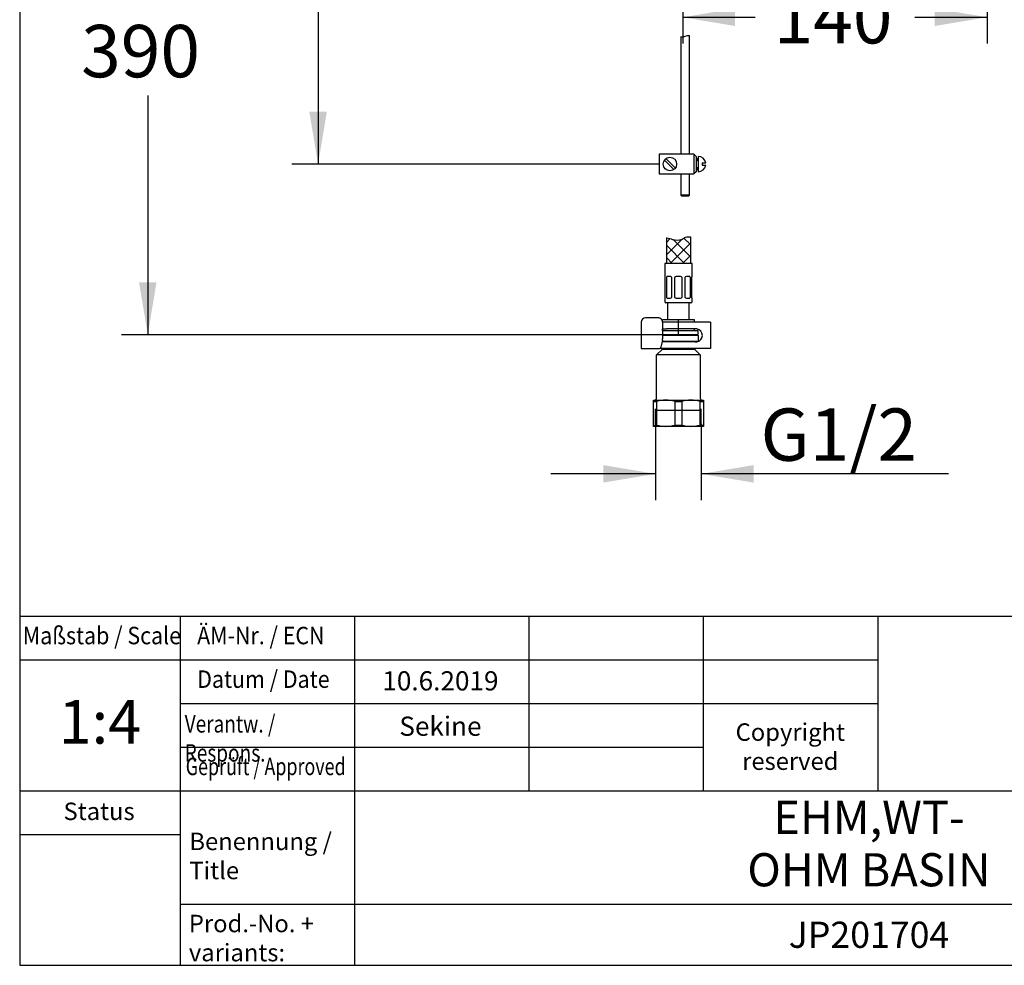
# Model space of a CAD drawing. Units: millimetres. Extents: x 7 to 203, y 5 to 291.
# Drawn here: x 7 to 120, y 5 to 113 of the extents above; entities that cross this region are included whole.
import ezdxf
from ezdxf.enums import TextEntityAlignment as Align
from ezdxf.lldxf.tags import DXFTag

# ---------------------------------------------------------------- set-up
doc = ezdxf.new("R2010")
doc.units = ezdxf.units.MM
for name, color, linetype in [('Default', 7, 'Continuous'), ('Layer12', 7, 'Continuous'), ('Layer3', 7, 'Continuous'), ('Layer7', 7, 'Continuous'), ('Layer9', 7, 'Continuous'), ('MDS_Layer_19', 7, 'Continuous'), ('MDS_Layer_20', 7, 'Continuous'), ('Standard', 7, 'Continuous'), ('ﾃﾞﾌｫﾙﾄ', 7, 'Continuous')]:
    doc.layers.add(name, color=color, linetype=linetype)
doc.styles.add('SEACAD_Arial', font='arial.ttf')
tags = doc.linetypes.add('CENTER2', pattern=[28.575, 19.05, -3.175, 3.175, -3.175]).pattern_tags.tags
tags[10:11] = [DXFTag(74, 4), DXFTag(75, 0), DXFTag(340, '0'), DXFTag(46, 0.0), DXFTag(50, 0.0), DXFTag(44, 0.0), DXFTag(45, 0.0)]
tags[8:9] = [DXFTag(74, 4), DXFTag(75, 0), DXFTag(340, '0'), DXFTag(46, 0.0), DXFTag(50, 0.0), DXFTag(44, 0.0), DXFTag(45, 0.0)]
tags[6:7] = [DXFTag(74, 4), DXFTag(75, 0), DXFTag(340, '0'), DXFTag(46, 0.0), DXFTag(50, 0.0), DXFTag(44, 0.0), DXFTag(45, 0.0)]
tags[4:5] = [DXFTag(74, 4), DXFTag(75, 0), DXFTag(340, '0'), DXFTag(46, 0.0), DXFTag(50, 0.0), DXFTag(44, 0.0), DXFTag(45, 0.0)]
tags = doc.linetypes.add('HIDDEN2', pattern=[4.7625, 3.175, -1.5875]).pattern_tags.tags
tags[6:7] = [DXFTag(74, 4), DXFTag(75, 0), DXFTag(340, '0'), DXFTag(46, 0.0), DXFTag(50, 0.0), DXFTag(44, 0.0), DXFTag(45, 0.0)]
tags[4:5] = [DXFTag(74, 4), DXFTag(75, 0), DXFTag(340, '0'), DXFTag(46, 0.0), DXFTag(50, 0.0), DXFTag(44, 0.0), DXFTag(45, 0.0)]
doc.dimstyles.new('TPI_1_4', dxfattribs={"dimtxt": 6, "dimasz": 6, "dimexe": 3, "dimexo": 0, "dimgap": 1.5, "dimtad": 0, "dimtih": 1, "dimtoh": 1, "dimdec": 0, "dimlfac": 4, "dimtxsty": 'SEACAD_Arial', "dimblk1": '_SE_FILLED', "dimblk2": '_SE_FILLED', "dimsah": 1, "dimcen": 3, "dimadec": 0, "dimazin": 0, "dimtfac": 0.7, "dimtdec": 3, "dimtofl": 0, "dimtmove": 0, "dimatfit": 3, "dimfxl": 1, "dimtolj": 1, "dimarcsym": 0})

# ---------------------------------------------------------------- blocks, each defined once
blk = doc.blocks.new('DMBLK157')
at = {"layer": 'Layer3', "linetype": 'Continuous'}
for points in [[(39.82, 136.27), (41.82, 136.27), (40.82, 142.27)], [(39.82, 102.82), (40.82, 96.82), (41.82, 102.82)]]:
    blk.add_hatch(color=7, dxfattribs=at).paths.add_polyline_path(points)
at = {"layer": 'Layer3', "color": 7, "linetype": 'Continuous'}
for p, q in [((68.89, 142.27), (37.82, 142.27)), ((40.82, 142.27), (40.82, 124.65)), ((40.82, 114.45), (40.82, 96.82)), ((78.8, 96.82), (37.82, 96.82))]:
    blk.add_line(p, q, dxfattribs=at)
at = {"layer": 'Layer3', "color": 7, "linetype": 'Continuous', "style": 'SEACAD_Arial'}
blk.add_text('320', height=6, dxfattribs=at).set_placement((33.18, 122.55), align=Align.TOP_LEFT)
blk = doc.blocks.new('_SE_FILLED')
at = {"color": 0}
blk.add_line((0, 0), (-1, 0), dxfattribs=at)
blk.add_solid([(0, 0), (-1, -0.1665), (-1, 0.1665), (0, 0)], dxfattribs=at)
blk = doc.blocks.new('DMBLK158')
at = {"layer": 'Layer3', "linetype": 'Continuous'}
for points in [[(20.29, 136.27), (22.29, 136.27), (21.29, 142.27)], [(20.29, 83.26), (21.29, 77.26), (22.29, 83.26)]]:
    blk.add_hatch(color=7, dxfattribs=at).paths.add_polyline_path(points)
at = {"layer": 'Layer3', "color": 7, "linetype": 'Continuous'}
for p, q in [((68.89, 142.27), (18.29, 142.27)), ((21.29, 142.27), (21.29, 114.87)), ((21.29, 104.67), (21.29, 77.26)), ((75.82, 77.26), (18.29, 77.26))]:
    blk.add_line(p, q, dxfattribs=at)
at = {"layer": 'Layer3', "color": 7, "linetype": 'Continuous', "style": 'SEACAD_Arial'}
blk.add_text('390', height=6, dxfattribs=at).set_placement((13.65, 112.77), align=Align.TOP_LEFT)
blk = doc.blocks.new('DMBLK160')
at = {"layer": 'Layer3', "linetype": 'Continuous'}
for points in [[(88.64, 112.65), (88.64, 114.65), (82.64, 113.65)], [(111.55, 112.65), (117.55, 113.65), (111.55, 114.65)]]:
    blk.add_hatch(color=7, dxfattribs=at).paths.add_polyline_path(points)
at = {"layer": 'Layer3', "color": 7, "linetype": 'Continuous'}
for p, q in [((117.55, 181.98), (117.55, 110.65)), ((82.64, 142.27), (82.64, 110.65)), ((82.64, 113.65), (90.96, 113.65)), ((109.24, 113.65), (117.55, 113.65))]:
    blk.add_line(p, q, dxfattribs=at)
at = {"layer": 'Layer3', "color": 7, "linetype": 'Continuous', "style": 'SEACAD_Arial'}
blk.add_text('140', height=6, dxfattribs=at).set_placement((93.06, 116.65), align=Align.TOP_LEFT)
blk = doc.blocks.new('DMBLK168')
at = {"layer": 'ﾃﾞﾌｫﾙﾄ', "linetype": 'Continuous'}
for points in [[(73.52, 60.32), (79.52, 61.32), (73.52, 62.32)], [(90.76, 60.32), (90.76, 62.32), (84.76, 61.32)]]:
    blk.add_hatch(color=7, dxfattribs=at).paths.add_polyline_path(points)
at = {"layer": 'ﾃﾞﾌｫﾙﾄ', "color": 7, "linetype": 'Continuous'}
for p, q in [((79.52, 67.05), (79.52, 58.32)), ((84.76, 67.05), (84.76, 58.32)), ((79.52, 61.32), (67.52, 61.32)), ((113.13, 61.32), (84.76, 61.32))]:
    blk.add_line(p, q, dxfattribs=at)
at = {"layer": 'ﾃﾞﾌｫﾙﾄ', "color": 7, "linetype": 'Continuous', "style": 'SEACAD_Arial'}
blk.add_text('G1/2', height=6, dxfattribs=at).set_placement((91.57, 68.82), align=Align.TOP_LEFT)

msp = doc.modelspace()

# ---------------------------------------------------------------- hatches: boundary and pattern name
at = {"layer": 'Layer7', "linetype": 'Continuous'}
h = msp.add_hatch(dxfattribs=at)
h.set_pattern_fill('NET', scale=0.31496, angle=45, style=0)
edge = h.paths.add_edge_path()
edge.add_line((80.768, 85.437), (83.518, 85.437))
edge.add_line((83.518, 85.437), (83.518, 88.484))
edge.add_spline(control_points=[(83.518, 88.484), (83.322, 88.495), (82.944, 88.515), (82.458, 88.057), (81.574, 88.105), (81.037, 88.367), (80.788, 88.377), (80.768, 88.377)], knot_values=[0, 0, 0, 0, 0.1867412, 0.3603707, 0.7442403, 0.9795907, 1, 1, 1, 1], degree=3, periodic=0)
edge.add_line((80.768, 88.377), (80.768, 85.437))

# ---------------------------------------------------------------- linework, layer by layer
at = {"layer": 'Default', "color": 7, "linetype": 'Continuous'}
for p, q in [((79.081, 79.187), (78.36, 79.187)), ((79.337, 79.187), (79.081, 79.187)), ((79.912, 79.187), (79.337, 79.187)), ((77.86, 78.687), (77.86, 75.687)), ((80.322, 78.687), (80.322, 76.806)), ((80.788, 78.687), (80.322, 78.687)), ((80.322, 77.937), (80.788, 77.937)), ((83.858, 78.687), (80.788, 78.687)), ((83.858, 77.937), (80.788, 77.937)), ((84.271, 78.687), (83.858, 78.687)), ((84.143, 77.937), (83.858, 77.937)), ((85.393, 78.687), (84.271, 78.687)), ((85.843, 78.687), (85.393, 78.687)), ((85.843, 78.687), (85.843, 75.687)), ((80.322, 77.262), (84.318, 77.262)), ((84.393, 77.187), (80.322, 77.187)), ((84.318, 77.262), (84.393, 77.187)), ((84.393, 77.187), (84.393, 76.512)), ((77.86, 75.687), (78.073, 75.687)), ((78.073, 75.687), (78.794, 75.687)), ((78.794, 75.687), (79.491, 75.687)), ((79.491, 75.687), (80.007, 75.687)), ((80.788, 75.687), (80.052, 75.687)), ((80.305, 76.635), (80.141, 75.852)), ((80.788, 76.437), (80.264, 76.437)), ((80.268, 75.587), (80.268, 75.687)), ((80.279, 76.512), (84.393, 76.512)), ((84.145, 76.437), (80.525, 76.437)), ((83.858, 75.687), (80.788, 75.687)), ((84.271, 75.687), (83.858, 75.687)), ((84.018, 75.687), (84.018, 75.587)), ((84.081, 76.437), (84.143, 76.437)), ((85.393, 75.687), (84.271, 75.687)), ((84.393, 76.512), (84.346, 76.465)), ((85.843, 75.687), (85.393, 75.687)), ((79.643, 74.962), (80.268, 75.587)), ((84.643, 74.962), (79.643, 74.962)), ((79.643, 70.012), (79.643, 74.962)), ((84.018, 75.587), (80.268, 75.587)), ((84.018, 75.587), (84.643, 74.962)), ((84.643, 74.962), (84.643, 70.012)), ((79.268, 69.618), (79.268, 69.762)), ((79.268, 69.762), (80.705, 69.762)), ((79.268, 66.906), (79.268, 69.618)), ((79.268, 69.618), (79.645, 69.618)), ((79.645, 69.618), (79.645, 66.906)), ((80.705, 69.762), (83.58, 69.762)), ((81.766, 66.906), (81.766, 69.618)), ((81.766, 69.618), (82.52, 69.618)), ((82.52, 69.618), (82.52, 66.906)), ((83.58, 69.762), (85.018, 69.762)), ((84.641, 66.906), (84.641, 69.618)), ((84.641, 69.618), (85.018, 69.618)), ((85.018, 69.762), (85.018, 69.618)), ((85.018, 69.618), (85.018, 66.906)), ((79.268, 66.906), (79.645, 66.906)), ((79.268, 66.762), (79.268, 66.906)), ((80.705, 66.762), (79.268, 66.762)), ((83.58, 66.762), (80.705, 66.762)), ((81.766, 66.906), (82.52, 66.906)), ((85.018, 66.762), (83.58, 66.762)), ((84.641, 66.906), (85.018, 66.906)), ((85.018, 66.906), (85.018, 66.762)), ((6.6, 45), (203.005, 45)), ((25, 45), (25, 5)), ((45, 45), (45, 5)), ((65, 45), (65, 25)), ((85, 45), (85, 25)), ((105, 45), (105, 25)), ((6.6, 40), (105, 40)), ((25, 35), (105, 35)), ((25, 30), (85, 30)), ((6.6, 25), (203.005, 25)), ((6.6, 20), (25, 20)), ((25, 12), (203.005, 12))]:
    msp.add_line(p, q, dxfattribs=at)
at = {"layer": 'Default', "color": 7, "linetype": 'HIDDEN2'}
msp.add_line((79.523, 68.637), (84.763, 68.637), dxfattribs=at)
at = {"layer": 'Default', "color": 7, "linetype": 'Continuous'}
for centre, radius, start, end in [((78.36, 78.687), 0.5, 90, 180), ((84.143, 77.188), 0.749, 80.17075, 90.00738), ((84.143, 77.187), 0.75, 279.82186, 80.17814), ((84.143, 77.186), 0.749, 269.99262, 279.82925), ((79.393, 70.012), 0.25, 270, 0), ((84.893, 70.012), 0.25, 180, 270), ((80.726, 65.64), 4.122, 90.28951, 105.20923), ((80.68, 65.606), 4.156, 74.85122, 89.65004), ((83.601, 65.64), 4.122, 90.28951, 105.20923), ((83.555, 65.606), 4.156, 74.85122, 89.65004), ((80.731, 70.918), 4.156, 254.85122, 269.65004), ((80.685, 70.884), 4.122, 270.28951, 285.20923), ((83.606, 70.918), 4.156, 254.85122, 269.65004), ((83.56, 70.884), 4.122, 270.28951, 285.20923)]:
    msp.add_arc(centre, radius, start, end, dxfattribs=at)
for centre, major_axis, ratio, start_param, end_param in [((79.912, 78.687), (0, -0.5), 0.819152, 1.5707963, 3.1415927), ((80.035, 76.806), (0, -0.5), 0.5735764, 1.2217305, 1.5707963), ((80.007, 75.937), (0, 0.25), 0.5735764, 3.1415927, 4.3633231)]:
    msp.add_ellipse(centre, major_axis=major_axis, ratio=ratio, start_param=start_param, end_param=end_param, dxfattribs=at)
at = {"layer": 'Layer12', "color": 7, "linetype": 'Continuous'}
msp.add_line((80.322, 77.262), (75.822, 77.262), dxfattribs=at)
msp.add_open_spline([(82.418, 111.43), (82.422, 111.429), (82.425, 111.427), (82.429, 111.425), (82.762, 111.277), (83.103, 111.679), (83.418, 111.557)], degree=3, knots=[0, 0, 0, 0, 0.0030279, 0.0030279, 0.0030279, 1, 1, 1, 1], dxfattribs=at)
at = {"layer": 'Layer3', "color": 7, "linetype": 'CENTER2'}
msp.add_line((82.143, 77.262), (82.143, 79.012), dxfattribs=at)
at = {"layer": 'Layer7', "color": 7, "linetype": 'Continuous'}
for p, q in [((82.418, 111.43), (82.418, 98.959)), ((83.418, 97.95), (83.418, 111.557)), ((82.418, 98.959), (82.418, 97.95)), ((83.418, 97.95), (83.418, 98.968)), ((82.418, 95.7), (82.418, 93.265)), ((83.418, 93.265), (83.418, 95.7)), ((83.418, 93.265), (82.418, 93.265)), ((83.418, 93.265), (82.418, 93.265)), ((82.418, 93.265), (82.543, 93.14)), ((83.293, 93.14), (82.543, 93.14)), ((83.293, 93.14), (83.418, 93.265)), ((80.768, 88.377), (80.768, 85.437)), ((83.518, 88.484), (83.518, 85.437)), ((80.58, 85.437), (80.58, 83.937)), ((83.705, 85.437), (80.58, 85.437)), ((83.705, 83.937), (83.705, 85.437)), ((80.599, 83.937), (80.58, 83.937)), ((80.643, 81.562), (80.643, 83.837)), ((80.773, 83.837), (80.773, 81.562)), ((81.219, 83.937), (80.883, 83.937)), ((81.392, 81.562), (81.392, 83.837)), ((81.705, 83.837), (81.705, 81.562)), ((82.38, 83.937), (81.905, 83.937)), ((82.58, 81.562), (82.58, 83.837)), ((82.894, 83.837), (82.894, 81.562)), ((83.403, 83.937), (83.067, 83.937)), ((83.513, 81.562), (83.513, 83.837)), ((83.643, 83.837), (83.643, 81.562)), ((83.687, 83.937), (83.705, 83.937)), ((80.599, 81.462), (80.58, 81.462)), ((80.58, 81.462), (80.58, 81.062)), ((80.883, 81.462), (81.219, 81.462)), ((81.905, 81.462), (82.38, 81.462)), ((83.067, 81.462), (83.403, 81.462)), ((83.705, 81.462), (83.687, 81.462)), ((83.705, 81.062), (83.705, 81.462)), ((83.58, 80.937), (80.705, 80.937))]:
    msp.add_line(p, q, dxfattribs=at)
for centre, radius, start, end in [((81.208, 83.719), 0.219, 32.79979, 87.07759), ((81.905, 83.687), 0.25, 90, 143.1301), ((82.38, 83.687), 0.25, 36.8699, 90), ((83.075, 83.723), 0.214, 92.24428, 147.87817), ((81.21, 81.676), 0.214, 272.24428, 327.87817), ((81.905, 81.712), 0.25, 216.8699, 270), ((82.38, 81.712), 0.25, 270, 323.1301), ((83.078, 81.681), 0.219, 212.79979, 267.07759), ((80.705, 81.062), 0.125, 180, 270), ((83.58, 81.062), 0.125, 270, 0)]:
    msp.add_arc(centre, radius, start, end, dxfattribs=at)
for centre, major_axis, start_param, end_param in [((80.914, 83.687), (0, 0.25), 0, 0.9272952), ((83.371, 83.687), (0, -0.25), 2.2142974, 3.1415927), ((80.914, 81.712), (0, 0.25), 2.2142974, 3.1415927), ((83.371, 81.712), (0, -0.25), 0, 0.9272952)]:
    msp.add_ellipse(centre, major_axis=major_axis, ratio=0.7071068, start_param=start_param, end_param=end_param, dxfattribs=at)
for points, knots in [([(80.768, 88.377), (80.788, 88.377), (81.037, 88.367), (81.574, 88.105), (82.458, 88.057), (82.944, 88.515), (83.322, 88.495), (83.518, 88.484)], [0, 0, 0, 0, 0.0204093, 0.2557597, 0.6396293, 0.8132588, 1, 1, 1, 1]), ([(80.643, 83.837), (80.639, 83.853), (80.636, 83.867), (80.628, 83.891), (80.624, 83.902), (80.612, 83.928), (80.605, 83.937), (80.599, 83.937)], [0, 0, 0, 0, 0.25, 0.25, 0.5, 0.5, 1, 1, 1, 1]), ([(80.883, 83.937), (80.871, 83.937), (80.86, 83.935), (80.839, 83.926), (80.828, 83.919), (80.8, 83.894), (80.785, 83.868), (80.773, 83.837)], [0, 0, 0, 0, 0.25, 0.25, 0.5, 0.5, 1, 1, 1, 1]), ([(83.513, 83.837), (83.507, 83.853), (83.5, 83.867), (83.485, 83.891), (83.476, 83.902), (83.448, 83.928), (83.426, 83.937), (83.403, 83.937)], [0, 0, 0, 0, 0.25, 0.25, 0.5, 0.5, 1, 1, 1, 1]), ([(83.687, 83.937), (83.684, 83.937), (83.681, 83.935), (83.674, 83.926), (83.67, 83.919), (83.658, 83.894), (83.65, 83.868), (83.643, 83.837)], [0, 0, 0, 0, 0.25, 0.25, 0.5, 0.5, 1, 1, 1, 1]), ([(80.599, 81.462), (80.602, 81.462), (80.605, 81.464), (80.612, 81.473), (80.616, 81.48), (80.628, 81.506), (80.636, 81.531), (80.643, 81.562)], [0, 0, 0, 0, 0.25, 0.25, 0.5, 0.5, 1, 1, 1, 1]), ([(80.773, 81.562), (80.779, 81.547), (80.785, 81.533), (80.801, 81.508), (80.81, 81.497), (80.838, 81.471), (80.859, 81.462), (80.883, 81.462)], [0, 0, 0, 0, 0.25, 0.25, 0.5, 0.5, 1, 1, 1, 1]), ([(83.403, 81.462), (83.415, 81.462), (83.426, 81.464), (83.447, 81.473), (83.457, 81.48), (83.485, 81.506), (83.501, 81.531), (83.513, 81.562)], [0, 0, 0, 0, 0.25, 0.25, 0.5, 0.5, 1, 1, 1, 1]), ([(83.643, 81.562), (83.646, 81.547), (83.65, 81.533), (83.658, 81.508), (83.662, 81.497), (83.674, 81.471), (83.681, 81.462), (83.687, 81.462)], [0, 0, 0, 0, 0.25, 0.25, 0.5, 0.5, 1, 1, 1, 1])]:
    msp.add_open_spline(points, degree=3, knots=knots, dxfattribs=at)
at = {"layer": 'Layer9', "color": 7, "linetype": 'Continuous'}
for p, q in [((83.918, 97.95), (79.918, 97.95)), ((79.918, 97.95), (79.918, 95.7)), ((81.62, 96.196), (80.539, 97.277)), ((81.797, 96.372), (80.715, 97.454)), ((83.918, 97.95), (84.168, 97.7)), ((83.918, 97.95), (83.918, 95.7)), ((84.168, 97.7), (84.168, 95.95)), ((84.168, 97.45), (84.418, 97.45)), ((84.168, 97.325), (84.418, 97.325)), ((84.168, 97.225), (84.418, 97.225)), ((84.418, 97.7), (84.418, 95.95)), ((79.918, 96.825), (78.801, 96.825)), ((84.168, 96.425), (84.418, 96.425)), ((84.168, 96.325), (84.418, 96.325)), ((84.168, 96.2), (84.418, 96.2)), ((84.868, 96.95), (84.868, 96.7)), ((84.868, 96.95), (85.293, 96.95)), ((84.868, 96.7), (85.293, 96.7)), ((79.918, 95.7), (83.918, 95.7)), ((84.168, 95.95), (83.918, 95.7))]:
    msp.add_line(p, q, dxfattribs=at)
msp.add_circle((81.168, 96.825), 0.775, dxfattribs=at)
for start, end in [(8.21321, 90), (270, 351.8699)]:
    msp.add_arc((84.418, 96.825), 0.875, start, end, dxfattribs=at)
at = {"layer": 'MDS_Layer_19', "color": 7, "linetype": 'Continuous'}
for p, q in [((80.893, 80.937), (80.893, 79.012)), ((83.393, 79.012), (83.393, 80.937)), ((80.33, 79.012), (83.955, 79.012)), ((80.33, 78.687), (80.33, 79.012)), ((80.33, 77.762), (80.33, 77.937)), ((83.955, 79.012), (83.955, 78.687)), ((83.955, 77.937), (83.955, 77.762)), ((80.322, 77.762), (84.318, 77.762)), ((84.393, 77.337), (84.393, 77.687))]:
    msp.add_line(p, q, dxfattribs=at)
for centre, start, end in [((84.318, 77.687), 0, 90), ((84.318, 77.337), 270, 0)]:
    msp.add_arc(centre, 0.075, start, end, dxfattribs=at)
at = {"layer": 'MDS_Layer_20', "color": 7, "linetype": 'Continuous'}
msp.add_line((84.318, 77.262), (80.322, 77.262), dxfattribs=at)
at = {"layer": 'Standard', "color": 7, "linetype": 'Continuous'}
for p, q in [((6.6, 291), (6.6, 5)), ((6.6, 5), (203.005, 5))]:
    msp.add_line(p, q, dxfattribs=at)
at = {"layer": 'ﾃﾞﾌｫﾙﾄ', "color": 7, "linetype": 'HIDDEN2'}
for p, q in [((79.523, 67.052), (79.523, 68.762)), ((84.763, 67.052), (84.763, 68.762))]:
    msp.add_line(p, q, dxfattribs=at)

# ---------------------------------------------------------------- texts
at = {"layer": 'Default', "char_height": 2, "attachment_point": 1, "style": 'SEACAD_Arial'}
for s, insert, width in [('{\\fArial|b0||i0||c0|p34;\\C7;\\H2.;\\W0.9;ÄM-Nr. / ECN}', (26.954, 43.792), 18.45296), ('{\\fArial|b0||i0||c0|p34;\\C7;\\H2.;\\W0.9;Maßstab / Scale}', (6.954, 43.792), 18.45296), ('{\\fArial|b0||i0||c0|p34;\\C7;\\H2.;\\W0.9;Datum / Date}', (26.954, 38.792), 18.45296), ('{\\fArial|b0||i0||c0|p34;\\C7;\\H2.;\\W0.8;Verantw. / Respons.}', (25.525, 33.673), 20.00126), ('{\\fArial|b0||i0||c0|p34;\\C7;\\H2.;\\W0.752;Geprüft / Approved}', (25.644, 28.792), 18.39131)]:
    msp.add_mtext(s, dxfattribs=dict(at, insert=insert, width=width))
at = {"layer": 'Default'}
for s, insert, char_height, width, attachment_point in [('{\\fSolid Edge ISO|b0||i0||c0|p34;\\C7;\\H2.2;\\W1.;10.6.2019}', (54.85, 37.6), 2.2, 18.9, 5), ('{\\fSolid Edge ISO|b0||i0||c0|p34;\\C7;\\H5.;\\W1.;1:4}', (15.8, 32.9), 5, 16.8, 5), ('{\\fSolid Edge ISO|b0||i0||c0|p34;\\C7;\\H2.2;\\W1.;Sekine}', (54.85, 32.4), 2.2, 18.9, 5), ('{\\fArial|b0||i0||c0|p34;\\C7;\\H2.;\\W1.;Copyright\\P}{\\fArial|b0||i0||c0|p34;\\C7;\\H2.;\\W1.;reserved}', (94.975, 30.06), 2, 19.97387, 5), ('{\\fSolid Edge ISO|b0||i0||c0|p34;\\C7;\\H3.8;\\W1.;EHM,WT-}', (104, 21.95), 3.8, 78, 5), ('{\\fArial|b0||i0||c0|p34;\\C7;\\H2.;\\W1.;Status}', (15.704, 22.646), 2, 18.45296, 5), ('{\\fArial|b0||i0||c0|p34;\\C7;\\H2.;\\W1.;Benennung /\\P}{\\fArial|b0||i0||c0|p34;\\C7;\\H2.;\\W1.;Title}', (26.059, 17.533), 2, 20.11968, 4), ('{\\fSolid Edge ISO|b0||i0||c0|p34;\\C7;\\H3.8;\\W1.;OHM BASIN}', (104, 15.95), 3.8, 78, 5), ('{\\fArial|b0||i0||c0|p34;\\C7;\\H2.;\\W1.;Prod.-No. +\\P}{\\fArial|b0||i0||c0|p34;\\C7;\\H2.;\\W1.;variants:}', (26.002, 8.122), 2, 20.00063, 4), ('{\\fSolid Edge ISO|b0||i0||c0|p34;\\C7;\\H3.;\\W1.;JP201704}', (104, 8.5), 3, 112, 5)]:
    msp.add_mtext(s, dxfattribs=dict(at, insert=insert, char_height=char_height, width=width, attachment_point=attachment_point))

# ---------------------------------------------------------------- dimensions: what is measured, and where the dimension line sits
at = {"layer": 'Layer3', "color": 7, "linetype": 'Continuous'}
dim = msp.add_linear_dim(base=(117.555, 113.652), p1=(82.643, 146.996), p2=(117.555, 181.977), text='\\A1;<>', dimstyle='TPI_1_4', dxfattribs=at)
dim.commit()
dim.dimension.update_dxf_attribs({"geometry": 'DMBLK160', "text_midpoint": (100.099, 113.652), "dimtype": 160})
for base, p2, text, picture, middle in [((21.292, 77.262), (75.822, 77.262), '\\A1;390 {}', 'DMBLK158', (21.292, 109.768)), ((40.82, 96.825), (78.801, 96.825), '\\A1;320 {}', 'DMBLK157', (40.82, 119.549))]:
    dim = msp.add_linear_dim(base=base, p1=(68.893, 142.274), p2=p2, angle=90, text=text, dimstyle='TPI_1_4', dxfattribs=at)
    dim.commit()
    dim.dimension.update_dxf_attribs({"geometry": picture, "text_midpoint": middle, "dimtype": 160})
at = {"layer": 'ﾃﾞﾌｫﾙﾄ', "color": 7, "linetype": 'Continuous'}
dim = msp.add_linear_dim(base=(84.763, 61.322), p1=(84.763, 67.052), p2=(79.523, 67.052), angle=180, text='\\A1;G1/2 {}', dimstyle='TPI_1_4', dxfattribs=at)
dim.commit()
dim.dimension.update_dxf_attribs({"geometry": 'DMBLK168', "text_midpoint": (89.467, 61.322), "dimtype": 161})

doc.saveas('drawing.dxf')
